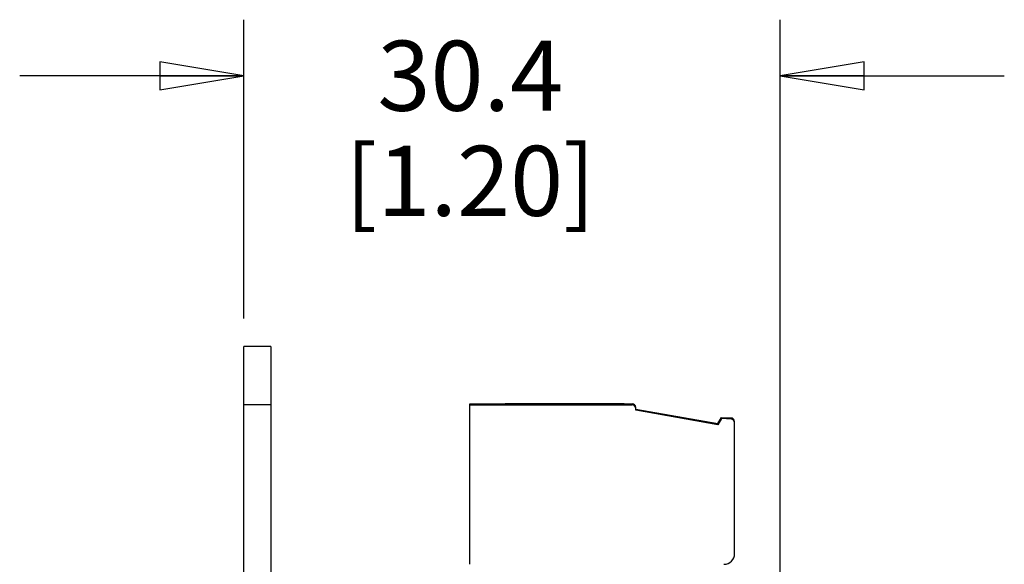
# Model space of a CAD drawing. Units: inches. Extents: x 0 to 34.1, y 0 to 21.7.
# Drawn here: x 29.5 to 31.7, y 13.8 to 15 of the extents above; entities that cross this region are included whole.
import ezdxf

# ---------------------------------------------------------------- set-up
doc = ezdxf.new("R2010")
doc.units = ezdxf.units.IN
doc.header["$LTSCALE"] = 1.87
doc.header["$MEASUREMENT"] = 0
doc.layers.get('0').update_dxf_attribs({"linetype": 'CONTINUOUS'})
doc.styles.get("Standard").update_dxf_attribs({"font": 'txt', "width": 0.8})
doc.dimstyles.new('DIMSTYLE_2', dxfattribs={"dimtxt": 0.15625, "dimasz": 0.1875, "dimexe": 0.125, "dimexo": 0.0625, "dimgap": 0.078125, "dimtad": 0, "dimtih": 1, "dimtoh": 1, "dimzin": 4, "dimdsep": 46, "dimtxsty": 'STANDARD', "dimblk": 'CLOSED', "dimblk1": 'CLOSED', "dimblk2": 'CLOSED', "dimcen": 0.09, "dimazin": 1, "dimtp": 0.001, "dimtm": 0.001, "dimtfac": 1, "dimtofl": 0, "dimtmove": 0, "dimatfit": 3, "dimldrblk": 'CLOSED', "dimfxl": 1, "dimtolj": 1, "dimtzin": 4, "dimarcsym": 0})

# ---------------------------------------------------------------- blocks, each defined once
blk = doc.blocks.new('_CLOSED')
at = {"color": 0, "linetype": 'BYBLOCK'}
for p, q in [((0, 0), (-1, 0.167)), ((-1, 0.167), (-1, -0.167)), ((-1, -0.167), (0, 0)), ((-1, 0), (0, 0))]:
    blk.add_line(p, q, dxfattribs=at)
blk = doc.blocks.new('*D4')
at = {"color": 2, "linetype": 'CONTINUOUS'}
for p, q in [((29.996, 14.346), (29.996, 15.0121)), ((31.191, 11.9813), (31.191, 15.0121)), ((29.996, 14.8871), (29.496, 14.8871)), ((31.191, 14.8871), (31.691, 14.8871))]:
    blk.add_line(p, q, dxfattribs=at)
at = {"color": 2, "linetype": 'CONTINUOUS', "xscale": 0.1875, "yscale": 0.1875, "zscale": 0.1875}
blk.add_blockref('_CLOSED', (29.996, 14.8871), dxfattribs=at)
at = {"color": 2, "linetype": 'CONTINUOUS', "xscale": 0.1875, "yscale": 0.1875, "zscale": 0.1875, "rotation": 180}
blk.add_blockref('_CLOSED', (31.191, 14.8871), dxfattribs=at)
at = {"color": 2, "linetype": 'CONTINUOUS', "insert": (30.5005, 14.9652), "char_height": 0.15625, "width": 0.75, "attachment_point": 2, "line_spacing_factor": 0.9}
blk.add_mtext('30.4\\P[1.20]', dxfattribs=at)

msp = doc.modelspace()

# ---------------------------------------------------------------- linework, layer by layer
at = {"color": 7, "linetype": 'CONTINUOUS'}
for p, q in [((29.996, 9.7835), (29.996, 14.2835)), ((30.056, 14.2835), (29.996, 14.2835)), ((30.056, 14.2835), (30.056, 9.7835)), ((30.056, 14.1535), (29.996, 14.1535)), ((30.4992, 13.7976), (30.4992, 14.1555)), ((30.4992, 14.1555), (30.8614, 14.1555)), ((30.4992, 14.1531), (30.8614, 14.1531)), ((30.5786, 14.1548), (30.5786, 14.1554)), ((30.5786, 14.1554), (30.5789, 14.1548)), ((30.8436, 14.1554), (30.5786, 14.1554)), ((30.8436, 14.1548), (30.5786, 14.1548)), ((30.5786, 14.154), (30.5786, 14.1546)), ((30.5789, 14.154), (30.5786, 14.1546)), ((30.8436, 14.1546), (30.5786, 14.1546)), ((30.8436, 14.154), (30.5786, 14.154)), ((30.5786, 14.1533), (30.5786, 14.1538)), ((30.5789, 14.1533), (30.5786, 14.1538)), ((30.8436, 14.1538), (30.5786, 14.1538)), ((30.8436, 14.1533), (30.5786, 14.1533)), ((30.8436, 14.1548), (30.8436, 14.1554)), ((30.8436, 14.154), (30.8436, 14.1546)), ((30.8436, 14.1538), (30.8436, 14.1533)), ((30.8614, 14.1555), (30.8614, 14.1531)), ((30.8692, 14.1413), (30.8692, 14.1476)), ((30.8692, 14.1437), (31.0524, 14.1114)), ((31.0524, 14.109), (30.8692, 14.1413)), ((31.0524, 14.1114), (31.0602, 14.1248)), ((31.0602, 14.1224), (31.0524, 14.109)), ((31.0602, 14.1224), (31.0602, 14.1248)), ((31.0602, 14.1248), (31.0822, 14.1239)), ((31.0822, 14.1215), (31.0602, 14.1224)), ((31.0822, 14.1239), (31.0822, 14.1215)), ((31.0897, 13.8212), (31.0897, 14.116)), ((31.0524, 14.1114), (31.0524, 14.109))]:
    msp.add_line(p, q, dxfattribs=at)
for centre, radius, start, end in [((30.8614, 14.1476), 0.00787, 0.0046, 89.9959), ((30.8614, 14.1452), 0.00787, 0.0046, 89.9959), ((31.0818, 14.116), 0.00787, 0.0042, 87.4963), ((31.0818, 14.1136), 0.00787, 0.0042, 87.4963), ((31.0661, 13.8212), 0.0236, 270.0005, 359.9991)]:
    msp.add_arc(centre, radius, start, end, dxfattribs=at)

# ---------------------------------------------------------------- dimensions: what is measured, and where the dimension line sits
at = {"color": 2, "linetype": 'CONTINUOUS'}
dim = msp.add_linear_dim(base=(31.1910089231, 14.8870820541), p1=(29.9960089231, 14.2834925893), p2=(31.1910089231, 11.9188045893), text='<>\\P[]', dimstyle='DIMSTYLE_2', dxfattribs=at)
dim.commit()
dim.dimension.update_dxf_attribs({"geometry": '*D4', "text_midpoint": (30.6254820093, 14.7698945541), "dimtype": 160})

doc.saveas('drawing.dxf')
